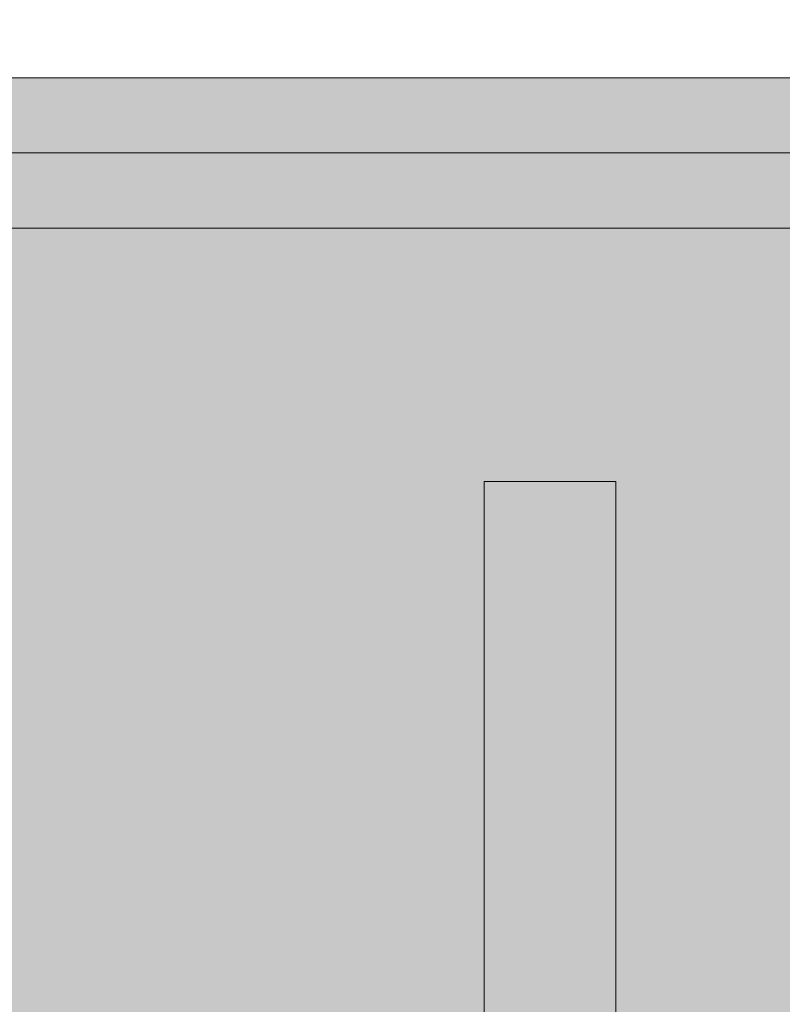
# Model space of a CAD drawing. Units: millimetres. Extents: x 39580 to 48516, y 12738 to 25237.
# Drawn here: x 45258 to 45491, y 21315 to 21616 of the extents above; entities that cross this region are included whole.
import ezdxf

# ---------------------------------------------------------------- set-up
doc = ezdxf.new("R2010")
doc.units = ezdxf.units.MM
doc.header["$MEASUREMENT"] = 0
doc.layers.add('0_Pen_No__2', color=8, linetype='Continuous', lineweight=15)
doc.layers.add('A-DIMS_Pen_No__1', color=7, linetype='Continuous', lineweight=30)
doc.layers.add('0_Pen_No__66', color=7, linetype='Continuous', lineweight=20, true_color=0x5555ff)
doc.layers.add('d_izmeri 0.09_Pen_No__66', color=7, linetype='Continuous', lineweight=20, true_color=0x5555ff)
doc.layers.add('A-DIMS', color=7, linetype='Continuous')
doc.layers.add('d_izmeri 0.09', color=7, linetype='Continuous')
doc.styles.add('GENERATED_STYLE_1', font='Tahoma_1.ttf')
doc.dimstyles.new('GENERATED_STYLE__2', dxfattribs={"dimtxt": 200, "dimasz": 95, "dimexe": 0.18, "dimexo": 10000, "dimgap": 0.09, "dimtad": 1, "dimtih": 1, "dimtoh": 1, "dimdec": 0, "dimzin": 0, "dimdsep": 46, "dimtxsty": 'GENERATED_STYLE_1', "dimblk": 'ARROWHEAD_6', "dimblk1": 'ARROWHEAD_6', "dimblk2": 'ARROWHEAD_6', "dimcen": 0.09, "dimclrd": 7, "dimclre": 7, "dimclrt": 7, "dimadec": 0, "dimazin": 0, "dimtfac": 1, "dimtdec": 4, "dimtmove": 0, "dimatfit": 3, "dimfxl": 1, "dimtolj": 1, "dimtzin": 0, "dimarcsym": 0})

# ---------------------------------------------------------------- blocks, each defined once
blk = doc.blocks.new('KE2_80_slippl_fin')
at = {"layer": '0_Pen_No__2', "linetype": 'Continuous'}
blk.add_hatch(color=256, dxfattribs=at).paths.add_polyline_path([(402.66, 0), (402.66, 25.19), (402.66, 775), (-402.66, 775), (-402.66, 25.19), (-402.66, 0)])
blk.add_line((-390.32, 775), (400.93, 775), dxfattribs=at)
blk = doc.blocks.new('KE2_80_slippl_kap')
at = {"layer": '0_Pen_No__66', "linetype": 'Continuous'}
blk.add_hatch(color=256, dxfattribs=at).paths.add_polyline_path([(20.12, 0), (20.12, 600), (-20.14, 600), (-20.14, 0)])
for p, q in [((-20.14, 600), (-20.07, 600)), ((-20.14, 0), (-20.14, 600)), ((-20.07, 600), (-19.85, 600)), ((-19.85, 600), (-19.49, 600)), ((-19.49, 600), (-19, 600)), ((-19, 600), (-18.39, 600)), ((-18.39, 600), (-9.9, 600)), ((-9.9, 600), (-9.18, 600)), ((-9.18, 600), (-8.38, 600)), ((-8.38, 600), (-7.51, 600)), ((-7.51, 600), (-6.6, 600)), ((-6.6, 600), (-5.66, 600)), ((-5.66, 600), (-4.72, 600)), ((-4.72, 600), (-3.8, 600)), ((-3.8, 600), (-2.93, 600)), ((-2.93, 600), (-2.13, 600)), ((-2.13, 600), (-1.41, 600)), ((-1.41, 600), (18.39, 600)), ((18.39, 600), (19.06, 600)), ((19.06, 600), (19.58, 600)), ((19.58, 600), (19.94, 600)), ((19.94, 600), (20.12, 600)), ((20.12, 0), (20.12, 600))]:
    blk.add_line(p, q, dxfattribs=at)
blk = doc.blocks.new('00KE2_80_det')
at = {"layer": 'd_izmeri 0.09_Pen_No__66', "linetype": 'Continuous'}
blk.add_hatch(color=256, dxfattribs=at).paths.add_polyline_path([(400, 0), (400, 23), (-400, 23), (-400, 0)])
for p, q in [((-361.73, 23), (400, 23)), ((-361.73, 0), (400, 0))]:
    blk.add_line(p, q, dxfattribs=at)
blk = doc.blocks.new('00KE2_80_det2')
at = {"layer": 'd_izmeri 0.09_Pen_No__66', "linetype": 'Continuous'}
blk.add_hatch(color=256, dxfattribs=at).paths.add_polyline_path([(400, 0), (400, 23), (-400, 23), (-400, 0)])
for p, q in [((-361.73, 23), (400, 23)), ((-361.73, 0), (400, 0))]:
    blk.add_line(p, q, dxfattribs=at)
blk = doc.blocks.new('*D107')
at = {"layer": 'A-DIMS_Pen_No__1', "linetype": 'Continuous', "transparency": 16777216}
for p, q in [((41846.43, 23339.23), (41846.43, 23526.73)), ((46007.42, 23339.23), (46007.42, 23526.73)), ((41896.43, 23482.98), (41796.43, 23382.98)), ((45957.42, 23382.98), (46057.42, 23482.98)), ((41771.43, 23432.98), (41846.43, 23432.98)), ((41846.43, 23432.98), (46007.42, 23432.98)), ((46007.42, 23432.98), (46082.42, 23432.98))]:
    blk.add_line(p, q, dxfattribs=at)
at = {"layer": 'A-DIMS_Pen_No__1', "transparency": 16777216, "insert": (43584.07, 23472.98), "char_height": 200, "attachment_point": 7, "style": 'GENERATED_STYLE_1'}
blk.add_mtext('\\A1;{\\fTahoma|b0|i0|c0|p34;4\xa0160}', dxfattribs=at)
blk = doc.blocks.new('ARROWHEAD_6')
at = {"color": 0, "linetype": 'Continuous', "lineweight": 0}
for p, q in [((-0.5, -0.5), (0.5, 0.5)), ((0, 0), (-1, 0))]:
    blk.add_line(p, q, dxfattribs=at)

msp = doc.modelspace()

# ---------------------------------------------------------------- block references
at = {"color": 8, "linetype": 'Continuous', "lineweight": 15, "zscale": 1000}
msp.add_blockref('KE2_80_slippl_fin', (45607.76, 20800.37), dxfattribs=at)
at = {"color": 173, "linetype": 'Continuous', "lineweight": 20, "true_color": 0x5555ff, "zscale": 1000}
msp.add_blockref('KE2_80_slippl_kap', (45419.88, 20874.84), dxfattribs=at)
at = {"layer": 'd_izmeri 0.09', "color": 173, "linetype": 'Continuous', "lineweight": 20, "true_color": 0x5555ff, "zscale": 1000}
for name, p in [('00KE2_80_det2', (45607.42, 21575.37)), ('00KE2_80_det', (45607.42, 21552.37))]:
    msp.add_blockref(name, p, dxfattribs=at)

# ---------------------------------------------------------------- dimensions: what is measured, and where the dimension line sits
at = {"layer": 'A-DIMS', "linetype": 'Continuous'}
dim = msp.add_linear_dim(base=(46007.42, 23432.98), p1=(41846.43, 21600.37), p2=(46007.42, 21598.37), text='4\xa0160', dimstyle='GENERATED_STYLE__2', dxfattribs=at)
dim.commit()
dim.dimension.update_dxf_attribs({"geometry": '*D107', "text_midpoint": (43926.01, 23572.98), "dimtype": 160})

doc.saveas('drawing.dxf')
